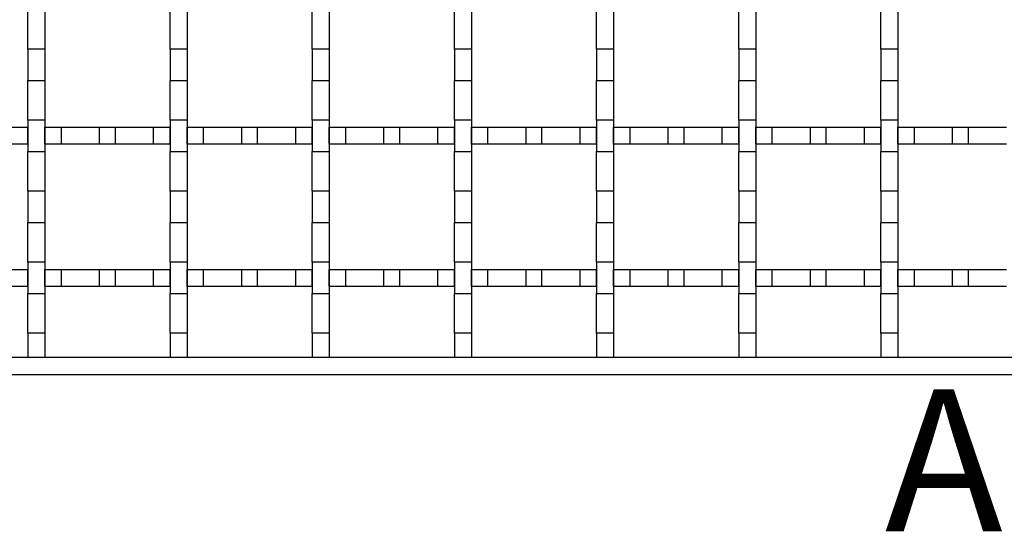
# Model space of a CAD drawing. Units: millimetres. Extents: x 0 to 420, y 0 to 297.
# Drawn here: x 138 to 173, y 149 to 167 of the extents above; entities that cross this region are included whole.
import ezdxf

# ---------------------------------------------------------------- set-up
doc = ezdxf.new("R2010")
doc.units = ezdxf.units.MM
doc.styles.add('SLDTEXTSTYLE0', font='TXT', dxfattribs={"width": 0.605})

msp = doc.modelspace()

# ---------------------------------------------------------------- linework, layer by layer
at = {"color": 7, "linetype": 'Continuous', "lineweight": 25}
for p, q in [((138.2263, 166.2824), (138.2263, 167.6824)), ((138.8263, 167.6824), (138.8263, 166.2824)), ((143.2263, 166.2824), (143.2263, 167.6824)), ((143.8263, 167.6824), (143.8263, 166.2824)), ((148.2263, 166.2824), (148.2263, 167.6824)), ((148.8263, 167.6824), (148.8263, 166.2824)), ((153.2263, 166.2824), (153.2263, 167.6824)), ((153.8263, 167.6824), (153.8263, 166.2824)), ((158.2263, 166.2824), (158.2263, 167.6824)), ((158.8263, 167.6824), (158.8263, 166.2824)), ((163.2263, 166.2824), (163.2263, 167.6824)), ((163.8263, 167.6824), (163.8263, 166.2824)), ((168.2263, 166.2824), (168.2263, 167.6824)), ((168.8263, 167.6824), (168.8263, 166.2824)), ((138.8263, 166.2824), (138.2263, 166.2824)), ((138.2263, 166.2824), (138.2263, 165.1824)), ((138.8263, 166.2824), (138.8263, 165.1824)), ((143.8263, 166.2824), (143.2263, 166.2824)), ((143.2263, 166.2824), (143.2263, 165.1824)), ((143.8263, 166.2824), (143.8263, 165.1824)), ((148.8263, 166.2824), (148.2263, 166.2824)), ((148.2263, 166.2824), (148.2263, 165.1824)), ((148.8263, 166.2824), (148.8263, 165.1824)), ((153.8263, 166.2824), (153.2263, 166.2824)), ((153.2263, 166.2824), (153.2263, 165.1824)), ((153.8263, 166.2824), (153.8263, 165.1824)), ((158.8263, 166.2824), (158.2263, 166.2824)), ((158.2263, 166.2824), (158.2263, 165.1824)), ((158.8263, 166.2824), (158.8263, 165.1824)), ((163.8263, 166.2824), (163.2263, 166.2824)), ((163.2263, 166.2824), (163.2263, 165.1824)), ((163.8263, 166.2824), (163.8263, 165.1824)), ((168.8263, 166.2824), (168.2263, 166.2824)), ((168.2263, 166.2824), (168.2263, 165.1824)), ((168.8263, 166.2824), (168.8263, 165.1824)), ((138.2263, 165.1824), (138.8263, 165.1824)), ((138.2263, 163.7824), (138.2263, 165.1824)), ((138.8263, 165.1824), (138.8263, 163.7824)), ((143.2263, 165.1824), (143.8263, 165.1824)), ((143.2263, 163.7824), (143.2263, 165.1824)), ((143.8263, 165.1824), (143.8263, 163.7824)), ((148.2263, 165.1824), (148.8263, 165.1824)), ((148.2263, 163.7824), (148.2263, 165.1824)), ((148.8263, 165.1824), (148.8263, 163.7824)), ((153.2263, 165.1824), (153.8263, 165.1824)), ((153.2263, 163.7824), (153.2263, 165.1824)), ((153.8263, 165.1824), (153.8263, 163.7824)), ((158.2263, 165.1824), (158.8263, 165.1824)), ((158.2263, 163.7824), (158.2263, 165.1824)), ((158.8263, 165.1824), (158.8263, 163.7824)), ((163.2263, 165.1824), (163.8263, 165.1824)), ((163.2263, 163.7824), (163.2263, 165.1824)), ((163.8263, 165.1824), (163.8263, 163.7824)), ((168.2263, 165.1824), (168.8263, 165.1824)), ((168.2263, 163.7824), (168.2263, 165.1824)), ((168.8263, 165.1824), (168.8263, 163.7824)), ((137.6471, 163.5324), (138.2263, 163.5324)), ((138.8263, 163.7824), (138.2263, 163.7824)), ((138.2263, 163.7824), (138.2263, 162.6824)), ((138.2263, 162.9324), (138.2263, 163.5324)), ((138.8263, 163.7824), (138.8263, 162.6824)), ((138.8263, 162.9324), (138.8263, 163.5324)), ((138.8263, 163.5324), (139.4054, 163.5324)), ((139.4054, 162.9324), (139.4054, 163.5324)), ((139.4054, 163.5324), (140.7471, 163.5324)), ((140.7471, 162.9324), (140.7471, 163.5324)), ((140.7471, 163.5324), (141.3054, 163.5324)), ((141.3054, 162.9324), (141.3054, 163.5324)), ((141.3054, 163.5324), (142.6471, 163.5324)), ((142.6471, 162.9324), (142.6471, 163.5324)), ((142.6471, 163.5324), (143.2263, 163.5324)), ((143.8263, 163.7824), (143.2263, 163.7824)), ((143.2263, 163.7824), (143.2263, 162.6824)), ((143.2263, 162.9324), (143.2263, 163.5324)), ((143.8263, 163.7824), (143.8263, 162.6824)), ((143.8263, 162.9324), (143.8263, 163.5324)), ((143.8263, 163.5324), (144.4054, 163.5324)), ((144.4054, 162.9324), (144.4054, 163.5324)), ((144.4054, 163.5324), (145.7471, 163.5324)), ((145.7471, 162.9324), (145.7471, 163.5324)), ((145.7471, 163.5324), (146.3054, 163.5324)), ((146.3054, 162.9324), (146.3054, 163.5324)), ((146.3054, 163.5324), (147.6471, 163.5324)), ((147.6471, 162.9324), (147.6471, 163.5324)), ((147.6471, 163.5324), (148.2263, 163.5324)), ((148.8263, 163.7824), (148.2263, 163.7824)), ((148.2263, 163.7824), (148.2263, 162.6824)), ((148.2263, 162.9324), (148.2263, 163.5324)), ((148.8263, 163.7824), (148.8263, 162.6824)), ((148.8263, 162.9324), (148.8263, 163.5324)), ((148.8263, 163.5324), (149.4054, 163.5324)), ((149.4054, 162.9324), (149.4054, 163.5324)), ((149.4054, 163.5324), (150.7471, 163.5324)), ((150.7471, 162.9324), (150.7471, 163.5324)), ((150.7471, 163.5324), (151.3054, 163.5324)), ((151.3054, 162.9324), (151.3054, 163.5324)), ((151.3054, 163.5324), (152.6471, 163.5324)), ((152.6471, 162.9324), (152.6471, 163.5324)), ((152.6471, 163.5324), (153.2263, 163.5324)), ((153.8263, 163.7824), (153.2263, 163.7824)), ((153.2263, 163.7824), (153.2263, 162.6824)), ((153.2263, 162.9324), (153.2263, 163.5324)), ((153.8263, 163.7824), (153.8263, 162.6824)), ((153.8263, 162.9324), (153.8263, 163.5324)), ((153.8263, 163.5324), (154.4054, 163.5324)), ((154.4054, 162.9324), (154.4054, 163.5324)), ((154.4054, 163.5324), (155.7471, 163.5324)), ((155.7471, 162.9324), (155.7471, 163.5324)), ((155.7471, 163.5324), (156.3054, 163.5324)), ((156.3054, 162.9324), (156.3054, 163.5324)), ((156.3054, 163.5324), (157.6471, 163.5324)), ((157.6471, 162.9324), (157.6471, 163.5324)), ((157.6471, 163.5324), (158.2263, 163.5324)), ((158.8263, 163.7824), (158.2263, 163.7824)), ((158.2263, 163.7824), (158.2263, 162.6824)), ((158.2263, 162.9324), (158.2263, 163.5324)), ((158.8263, 163.7824), (158.8263, 162.6824)), ((158.8263, 162.9324), (158.8263, 163.5324)), ((158.8263, 163.5324), (159.4054, 163.5324)), ((159.4054, 162.9324), (159.4054, 163.5324)), ((159.4054, 163.5324), (160.7471, 163.5324)), ((160.7471, 162.9324), (160.7471, 163.5324)), ((160.7471, 163.5324), (161.3054, 163.5324)), ((161.3054, 162.9324), (161.3054, 163.5324)), ((161.3054, 163.5324), (162.6471, 163.5324)), ((162.6471, 162.9324), (162.6471, 163.5324)), ((162.6471, 163.5324), (163.2263, 163.5324)), ((163.8263, 163.7824), (163.2263, 163.7824)), ((163.2263, 163.7824), (163.2263, 162.6824)), ((163.2263, 162.9324), (163.2263, 163.5324)), ((163.8263, 163.7824), (163.8263, 162.6824)), ((163.8263, 162.9324), (163.8263, 163.5324)), ((163.8263, 163.5324), (164.4054, 163.5324)), ((164.4054, 162.9324), (164.4054, 163.5324)), ((164.4054, 163.5324), (165.7471, 163.5324)), ((165.7471, 162.9324), (165.7471, 163.5324)), ((165.7471, 163.5324), (166.3054, 163.5324)), ((166.3054, 162.9324), (166.3054, 163.5324)), ((166.3054, 163.5324), (167.6471, 163.5324)), ((167.6471, 162.9324), (167.6471, 163.5324)), ((167.6471, 163.5324), (168.2263, 163.5324)), ((168.8263, 163.7824), (168.2263, 163.7824)), ((168.2263, 163.7824), (168.2263, 162.6824)), ((168.2263, 162.9324), (168.2263, 163.5324)), ((168.8263, 163.7824), (168.8263, 162.6824)), ((168.8263, 162.9324), (168.8263, 163.5324)), ((168.8263, 163.5324), (169.4054, 163.5324)), ((169.4054, 162.9324), (169.4054, 163.5324)), ((169.4054, 163.5324), (170.7471, 163.5324)), ((170.7471, 162.9324), (170.7471, 163.5324)), ((170.7471, 163.5324), (171.3054, 163.5324)), ((171.3054, 162.9324), (171.3054, 163.5324)), ((171.3054, 163.5324), (172.6471, 163.5324)), ((138.2263, 162.9324), (137.6471, 162.9324)), ((139.4054, 162.9324), (138.8263, 162.9324)), ((140.7471, 162.9324), (139.4054, 162.9324)), ((141.3054, 162.9324), (140.7471, 162.9324)), ((142.6471, 162.9324), (141.3054, 162.9324)), ((143.2263, 162.9324), (142.6471, 162.9324)), ((144.4054, 162.9324), (143.8263, 162.9324)), ((145.7471, 162.9324), (144.4054, 162.9324)), ((146.3054, 162.9324), (145.7471, 162.9324)), ((147.6471, 162.9324), (146.3054, 162.9324)), ((148.2263, 162.9324), (147.6471, 162.9324)), ((149.4054, 162.9324), (148.8263, 162.9324)), ((150.7471, 162.9324), (149.4054, 162.9324)), ((151.3054, 162.9324), (150.7471, 162.9324)), ((152.6471, 162.9324), (151.3054, 162.9324)), ((153.2263, 162.9324), (152.6471, 162.9324)), ((154.4054, 162.9324), (153.8263, 162.9324)), ((155.7471, 162.9324), (154.4054, 162.9324)), ((156.3054, 162.9324), (155.7471, 162.9324)), ((157.6471, 162.9324), (156.3054, 162.9324)), ((158.2263, 162.9324), (157.6471, 162.9324)), ((159.4054, 162.9324), (158.8263, 162.9324)), ((160.7471, 162.9324), (159.4054, 162.9324)), ((161.3054, 162.9324), (160.7471, 162.9324)), ((162.6471, 162.9324), (161.3054, 162.9324)), ((163.2263, 162.9324), (162.6471, 162.9324)), ((164.4054, 162.9324), (163.8263, 162.9324)), ((165.7471, 162.9324), (164.4054, 162.9324)), ((166.3054, 162.9324), (165.7471, 162.9324)), ((167.6471, 162.9324), (166.3054, 162.9324)), ((168.2263, 162.9324), (167.6471, 162.9324)), ((169.4054, 162.9324), (168.8263, 162.9324)), ((170.7471, 162.9324), (169.4054, 162.9324)), ((171.3054, 162.9324), (170.7471, 162.9324)), ((172.6471, 162.9324), (171.3054, 162.9324)), ((138.2263, 162.6824), (138.8263, 162.6824)), ((138.2263, 161.2824), (138.2263, 162.6824)), ((138.8263, 162.6824), (138.8263, 161.2824)), ((143.2263, 162.6824), (143.8263, 162.6824)), ((143.2263, 161.2824), (143.2263, 162.6824)), ((143.8263, 162.6824), (143.8263, 161.2824)), ((148.2263, 162.6824), (148.8263, 162.6824)), ((148.2263, 161.2824), (148.2263, 162.6824)), ((148.8263, 162.6824), (148.8263, 161.2824)), ((153.2263, 162.6824), (153.8263, 162.6824)), ((153.2263, 161.2824), (153.2263, 162.6824)), ((153.8263, 162.6824), (153.8263, 161.2824)), ((158.2263, 162.6824), (158.8263, 162.6824)), ((158.2263, 161.2824), (158.2263, 162.6824)), ((158.8263, 162.6824), (158.8263, 161.2824)), ((163.2263, 162.6824), (163.8263, 162.6824)), ((163.2263, 161.2824), (163.2263, 162.6824)), ((163.8263, 162.6824), (163.8263, 161.2824)), ((168.2263, 162.6824), (168.8263, 162.6824)), ((168.2263, 161.2824), (168.2263, 162.6824)), ((168.8263, 162.6824), (168.8263, 161.2824)), ((138.8263, 161.2824), (138.2263, 161.2824)), ((138.2263, 161.2824), (138.2263, 160.1824)), ((138.8263, 161.2824), (138.8263, 160.1824)), ((143.8263, 161.2824), (143.2263, 161.2824)), ((143.2263, 161.2824), (143.2263, 160.1824)), ((143.8263, 161.2824), (143.8263, 160.1824)), ((148.8263, 161.2824), (148.2263, 161.2824)), ((148.2263, 161.2824), (148.2263, 160.1824)), ((148.8263, 161.2824), (148.8263, 160.1824)), ((153.8263, 161.2824), (153.2263, 161.2824)), ((153.2263, 161.2824), (153.2263, 160.1824)), ((153.8263, 161.2824), (153.8263, 160.1824)), ((158.8263, 161.2824), (158.2263, 161.2824)), ((158.2263, 161.2824), (158.2263, 160.1824)), ((158.8263, 161.2824), (158.8263, 160.1824)), ((163.8263, 161.2824), (163.2263, 161.2824)), ((163.2263, 161.2824), (163.2263, 160.1824)), ((163.8263, 161.2824), (163.8263, 160.1824)), ((168.8263, 161.2824), (168.2263, 161.2824)), ((168.2263, 161.2824), (168.2263, 160.1824)), ((168.8263, 161.2824), (168.8263, 160.1824)), ((138.2263, 160.1824), (138.8263, 160.1824)), ((138.2263, 158.7824), (138.2263, 160.1824)), ((138.8263, 160.1824), (138.8263, 158.7824)), ((143.2263, 160.1824), (143.8263, 160.1824)), ((143.2263, 158.7824), (143.2263, 160.1824)), ((143.8263, 160.1824), (143.8263, 158.7824)), ((148.2263, 160.1824), (148.8263, 160.1824)), ((148.2263, 158.7824), (148.2263, 160.1824)), ((148.8263, 160.1824), (148.8263, 158.7824)), ((153.2263, 160.1824), (153.8263, 160.1824)), ((153.2263, 158.7824), (153.2263, 160.1824)), ((153.8263, 160.1824), (153.8263, 158.7824)), ((158.2263, 160.1824), (158.8263, 160.1824)), ((158.2263, 158.7824), (158.2263, 160.1824)), ((158.8263, 160.1824), (158.8263, 158.7824)), ((163.2263, 160.1824), (163.8263, 160.1824)), ((163.2263, 158.7824), (163.2263, 160.1824)), ((163.8263, 160.1824), (163.8263, 158.7824)), ((168.2263, 160.1824), (168.8263, 160.1824)), ((168.2263, 158.7824), (168.2263, 160.1824)), ((168.8263, 160.1824), (168.8263, 158.7824)), ((138.8263, 158.7824), (138.2263, 158.7824)), ((138.2263, 158.7824), (138.2263, 157.6824)), ((138.8263, 158.7824), (138.8263, 157.6824)), ((143.8263, 158.7824), (143.2263, 158.7824)), ((143.2263, 158.7824), (143.2263, 157.6824)), ((143.8263, 158.7824), (143.8263, 157.6824)), ((148.8263, 158.7824), (148.2263, 158.7824)), ((148.2263, 158.7824), (148.2263, 157.6824)), ((148.8263, 158.7824), (148.8263, 157.6824)), ((153.8263, 158.7824), (153.2263, 158.7824)), ((153.2263, 158.7824), (153.2263, 157.6824)), ((153.8263, 158.7824), (153.8263, 157.6824)), ((158.8263, 158.7824), (158.2263, 158.7824)), ((158.2263, 158.7824), (158.2263, 157.6824)), ((158.8263, 158.7824), (158.8263, 157.6824)), ((163.8263, 158.7824), (163.2263, 158.7824)), ((163.2263, 158.7824), (163.2263, 157.6824)), ((163.8263, 158.7824), (163.8263, 157.6824)), ((168.8263, 158.7824), (168.2263, 158.7824)), ((168.2263, 158.7824), (168.2263, 157.6824)), ((168.8263, 158.7824), (168.8263, 157.6824)), ((137.6471, 158.5324), (138.2263, 158.5324)), ((138.2263, 157.9324), (138.2263, 158.5324)), ((138.8263, 157.9324), (138.8263, 158.5324)), ((138.8263, 158.5324), (139.4054, 158.5324)), ((139.4054, 157.9324), (139.4054, 158.5324)), ((139.4054, 158.5324), (140.7471, 158.5324)), ((140.7471, 157.9324), (140.7471, 158.5324)), ((140.7471, 158.5324), (141.3054, 158.5324)), ((141.3054, 157.9324), (141.3054, 158.5324)), ((141.3054, 158.5324), (142.6471, 158.5324)), ((142.6471, 157.9324), (142.6471, 158.5324)), ((142.6471, 158.5324), (143.2263, 158.5324)), ((143.2263, 157.9324), (143.2263, 158.5324)), ((143.8263, 157.9324), (143.8263, 158.5324)), ((143.8263, 158.5324), (144.4054, 158.5324)), ((144.4054, 157.9324), (144.4054, 158.5324)), ((144.4054, 158.5324), (145.7471, 158.5324)), ((145.7471, 157.9324), (145.7471, 158.5324)), ((145.7471, 158.5324), (146.3054, 158.5324)), ((146.3054, 157.9324), (146.3054, 158.5324)), ((146.3054, 158.5324), (147.6471, 158.5324)), ((147.6471, 157.9324), (147.6471, 158.5324)), ((147.6471, 158.5324), (148.2263, 158.5324)), ((148.2263, 157.9324), (148.2263, 158.5324)), ((148.8263, 157.9324), (148.8263, 158.5324)), ((148.8263, 158.5324), (149.4054, 158.5324)), ((149.4054, 157.9324), (149.4054, 158.5324)), ((149.4054, 158.5324), (150.7471, 158.5324)), ((150.7471, 157.9324), (150.7471, 158.5324)), ((150.7471, 158.5324), (151.3054, 158.5324)), ((151.3054, 157.9324), (151.3054, 158.5324)), ((151.3054, 158.5324), (152.6471, 158.5324)), ((152.6471, 157.9324), (152.6471, 158.5324)), ((152.6471, 158.5324), (153.2263, 158.5324)), ((153.2263, 157.9324), (153.2263, 158.5324)), ((153.8263, 157.9324), (153.8263, 158.5324)), ((153.8263, 158.5324), (154.4054, 158.5324)), ((154.4054, 157.9324), (154.4054, 158.5324)), ((154.4054, 158.5324), (155.7471, 158.5324)), ((155.7471, 157.9324), (155.7471, 158.5324)), ((155.7471, 158.5324), (156.3054, 158.5324)), ((156.3054, 157.9324), (156.3054, 158.5324)), ((156.3054, 158.5324), (157.6471, 158.5324)), ((157.6471, 157.9324), (157.6471, 158.5324)), ((157.6471, 158.5324), (158.2263, 158.5324)), ((158.2263, 157.9324), (158.2263, 158.5324)), ((158.8263, 157.9324), (158.8263, 158.5324)), ((158.8263, 158.5324), (159.4054, 158.5324)), ((159.4054, 157.9324), (159.4054, 158.5324)), ((159.4054, 158.5324), (160.7471, 158.5324)), ((160.7471, 157.9324), (160.7471, 158.5324)), ((160.7471, 158.5324), (161.3054, 158.5324)), ((161.3054, 157.9324), (161.3054, 158.5324)), ((161.3054, 158.5324), (162.6471, 158.5324)), ((162.6471, 157.9324), (162.6471, 158.5324)), ((162.6471, 158.5324), (163.2263, 158.5324)), ((163.2263, 157.9324), (163.2263, 158.5324)), ((163.8263, 157.9324), (163.8263, 158.5324)), ((163.8263, 158.5324), (164.4054, 158.5324)), ((164.4054, 157.9324), (164.4054, 158.5324)), ((164.4054, 158.5324), (165.7471, 158.5324)), ((165.7471, 157.9324), (165.7471, 158.5324)), ((165.7471, 158.5324), (166.3054, 158.5324)), ((166.3054, 157.9324), (166.3054, 158.5324)), ((166.3054, 158.5324), (167.6471, 158.5324)), ((167.6471, 157.9324), (167.6471, 158.5324)), ((167.6471, 158.5324), (168.2263, 158.5324)), ((168.2263, 157.9324), (168.2263, 158.5324)), ((168.8263, 157.9324), (168.8263, 158.5324)), ((168.8263, 158.5324), (169.4054, 158.5324)), ((169.4054, 157.9324), (169.4054, 158.5324)), ((169.4054, 158.5324), (170.7471, 158.5324)), ((170.7471, 157.9324), (170.7471, 158.5324)), ((170.7471, 158.5324), (171.3054, 158.5324)), ((171.3054, 157.9324), (171.3054, 158.5324)), ((171.3054, 158.5324), (172.6471, 158.5324)), ((138.2263, 157.9324), (137.6471, 157.9324)), ((139.4054, 157.9324), (138.8263, 157.9324)), ((140.7471, 157.9324), (139.4054, 157.9324)), ((141.3054, 157.9324), (140.7471, 157.9324)), ((142.6471, 157.9324), (141.3054, 157.9324)), ((143.2263, 157.9324), (142.6471, 157.9324)), ((144.4054, 157.9324), (143.8263, 157.9324)), ((145.7471, 157.9324), (144.4054, 157.9324)), ((146.3054, 157.9324), (145.7471, 157.9324)), ((147.6471, 157.9324), (146.3054, 157.9324)), ((148.2263, 157.9324), (147.6471, 157.9324)), ((149.4054, 157.9324), (148.8263, 157.9324)), ((150.7471, 157.9324), (149.4054, 157.9324)), ((151.3054, 157.9324), (150.7471, 157.9324)), ((152.6471, 157.9324), (151.3054, 157.9324)), ((153.2263, 157.9324), (152.6471, 157.9324)), ((154.4054, 157.9324), (153.8263, 157.9324)), ((155.7471, 157.9324), (154.4054, 157.9324)), ((156.3054, 157.9324), (155.7471, 157.9324)), ((157.6471, 157.9324), (156.3054, 157.9324)), ((158.2263, 157.9324), (157.6471, 157.9324)), ((159.4054, 157.9324), (158.8263, 157.9324)), ((160.7471, 157.9324), (159.4054, 157.9324)), ((161.3054, 157.9324), (160.7471, 157.9324)), ((162.6471, 157.9324), (161.3054, 157.9324)), ((163.2263, 157.9324), (162.6471, 157.9324)), ((164.4054, 157.9324), (163.8263, 157.9324)), ((165.7471, 157.9324), (164.4054, 157.9324)), ((166.3054, 157.9324), (165.7471, 157.9324)), ((167.6471, 157.9324), (166.3054, 157.9324)), ((168.2263, 157.9324), (167.6471, 157.9324)), ((169.4054, 157.9324), (168.8263, 157.9324)), ((170.7471, 157.9324), (169.4054, 157.9324)), ((171.3054, 157.9324), (170.7471, 157.9324)), ((172.6471, 157.9324), (171.3054, 157.9324)), ((138.2263, 157.6824), (138.8263, 157.6824)), ((138.2263, 156.2824), (138.2263, 157.6824)), ((138.8263, 157.6824), (138.8263, 156.2824)), ((143.2263, 157.6824), (143.8263, 157.6824)), ((143.2263, 156.2824), (143.2263, 157.6824)), ((143.8263, 157.6824), (143.8263, 156.2824)), ((148.2263, 157.6824), (148.8263, 157.6824)), ((148.2263, 156.2824), (148.2263, 157.6824)), ((148.8263, 157.6824), (148.8263, 156.2824)), ((153.2263, 157.6824), (153.8263, 157.6824)), ((153.2263, 156.2824), (153.2263, 157.6824)), ((153.8263, 157.6824), (153.8263, 156.2824)), ((158.2263, 157.6824), (158.8263, 157.6824)), ((158.2263, 156.2824), (158.2263, 157.6824)), ((158.8263, 157.6824), (158.8263, 156.2824)), ((163.2263, 157.6824), (163.8263, 157.6824)), ((163.2263, 156.2824), (163.2263, 157.6824)), ((163.8263, 157.6824), (163.8263, 156.2824)), ((168.2263, 157.6824), (168.8263, 157.6824)), ((168.2263, 156.2824), (168.2263, 157.6824)), ((168.8263, 157.6824), (168.8263, 156.2824)), ((138.8263, 156.2824), (138.2263, 156.2824)), ((138.2263, 156.2824), (138.2263, 155.4324)), ((138.8263, 156.2824), (138.8263, 155.4324)), ((143.8263, 156.2824), (143.2263, 156.2824)), ((143.2263, 156.2824), (143.2263, 155.4324)), ((143.8263, 156.2824), (143.8263, 155.4324)), ((148.8263, 156.2824), (148.2263, 156.2824)), ((148.2263, 156.2824), (148.2263, 155.4324)), ((148.8263, 156.2824), (148.8263, 155.4324)), ((153.8263, 156.2824), (153.2263, 156.2824)), ((153.2263, 156.2824), (153.2263, 155.4324)), ((153.8263, 156.2824), (153.8263, 155.4324)), ((158.8263, 156.2824), (158.2263, 156.2824)), ((158.2263, 156.2824), (158.2263, 155.4324)), ((158.8263, 156.2824), (158.8263, 155.4324)), ((163.8263, 156.2824), (163.2263, 156.2824)), ((163.2263, 156.2824), (163.2263, 155.4324)), ((163.8263, 156.2824), (163.8263, 155.4324)), ((168.8263, 156.2824), (168.2263, 156.2824)), ((168.2263, 156.2824), (168.2263, 155.4324)), ((168.8263, 156.2824), (168.8263, 155.4324)), ((270.8263, 155.4324), (81.2263, 155.4324)), ((138.8263, 155.4324), (138.2263, 155.4324)), ((143.8263, 155.4324), (143.2263, 155.4324)), ((148.8263, 155.4324), (148.2263, 155.4324)), ((153.8263, 155.4324), (153.2263, 155.4324)), ((158.8263, 155.4324), (158.2263, 155.4324)), ((163.8263, 155.4324), (163.2263, 155.4324)), ((168.8263, 155.4324), (168.2263, 155.4324)), ((81.2263, 154.8324), (270.8263, 154.8324))]:
    msp.add_line(p, q, dxfattribs=at)

# ---------------------------------------------------------------- texts
at = {"color": 7, "linetype": 'Continuous', "insert": (168.3662, 154.3144), "char_height": 5, "attachment_point": 1, "style": 'SLDTEXTSTYLE0'}
msp.add_mtext('A', dxfattribs=at)

doc.saveas('drawing.dxf')
